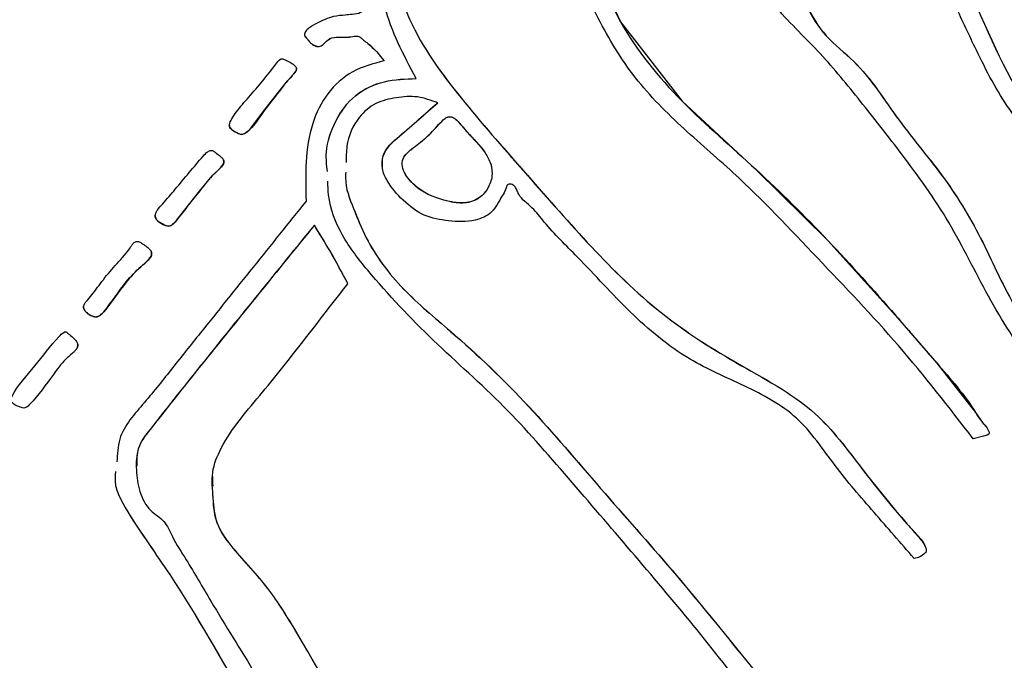
# Model space of a CAD drawing. Extents: x 0 to 10.3, y -0.2 to 7.6.
# Drawn here: x 1.2 to 1.2, y 4.2 to 4.3 of the extents above; entities that cross this region are included whole.
import ezdxf

# ---------------------------------------------------------------- set-up
doc = ezdxf.new("R2010")
doc.units = 0
doc.header["$MEASUREMENT"] = 0
doc.layers.get('0').update_dxf_attribs({"linetype": 'CONTINUOUS'})

msp = doc.modelspace()

# ---------------------------------------------------------------- linework, layer by layer
at = {"color": 7, "linetype": 'Continuous', "lineweight": 30}
for p, q in [((1.197818, 4.251993), (1.197818, 4.251987)), ((1.192836, 4.240254), (1.192836, 4.240248)), ((1.195235, 4.236064), (1.195235, 4.236058))]:
    msp.add_line(p, q, dxfattribs=at)
at = {"color": 7, "linetype": 'Continuous', "lineweight": 30, "flags": 128}
for points in [[(1.21087, 4.263491), (1.210888, 4.263152), (1.211655, 4.261299), (1.214714, 4.254779), (1.219116, 4.249106), (1.224406, 4.244212), (1.229536, 4.239151), (1.234371, 4.233803), (1.237317, 4.2304), (1.240091, 4.226857), (1.240645, 4.226082), (1.240907, 4.225798), (1.241063, 4.225467), (1.241067, 4.225395), (1.241045, 4.22533), (1.240934, 4.225243), (1.240661, 4.225166), (1.23993, 4.224986), (1.23993, 4.224986)], [(1.186757, 4.247369), (1.186757, 4.247317), (1.186793, 4.24722), (1.186949, 4.247047), (1.187415, 4.246791), (1.187637, 4.246729), (1.187852, 4.246795), (1.188231, 4.24709), (1.18916, 4.248311), (1.19011, 4.249536), (1.190918, 4.250567), (1.19137, 4.251061), (1.191527, 4.251285), (1.191555, 4.251371), (1.191556, 4.251455), (1.191556, 4.251455)], [(1.181465, 4.240925), (1.181458, 4.240894), (1.181532, 4.240688), (1.181695, 4.240504), (1.18216, 4.240237), (1.182398, 4.240179), (1.182607, 4.240229), (1.182955, 4.240567), (1.18464, 4.242708), (1.185537, 4.243769), (1.186134, 4.244353), (1.186331, 4.244642), (1.186366, 4.24478), (1.186346, 4.244913), (1.186346, 4.244913)]]:
    msp.add_lwpolyline(points, dxfattribs=at)
at = {"color": 7, "linetype": 'Continuous', "lineweight": 30}
for points, knots in [([(1.273584, 4.212257), (1.27106, 4.215467), (1.266005, 4.221895), (1.260272, 4.232754), (1.254086, 4.243326), (1.247935, 4.253924), (1.241464, 4.264342), (1.237144, 4.27244), (1.23404, 4.277744), (1.232253, 4.279596), (1.230781, 4.281002), (1.229819, 4.282243), (1.228314, 4.282777), (1.226528, 4.282858), (1.224517, 4.282138), (1.222981, 4.280401), (1.220889, 4.277836), (1.219294, 4.275831), (1.218174, 4.274423)], [0, 0, 0, 0, 0.124729, 0.24984, 0.37487, 0.49993, 0.624984, 0.750042, 0.781335, 0.81244, 0.828207, 0.843943, 0.859367, 0.875152, 0.898307, 0.921651, 0.944979, 1, 1, 1, 1]), ([(1.233331, 4.263143), (1.232795, 4.263402), (1.231726, 4.263921), (1.230193, 4.263865), (1.229081, 4.263432), (1.228226, 4.262571), (1.227618, 4.260875), (1.227136, 4.258518), (1.227903, 4.255918), (1.229325, 4.253648), (1.23217, 4.251484), (1.234508, 4.247652), (1.237989, 4.243653), (1.24072, 4.239077), (1.242778, 4.234161), (1.2455, 4.230821), (1.247332, 4.22835), (1.248586, 4.227505), (1.248901, 4.226752), (1.24895, 4.226471), (1.248906, 4.226242), (1.248731, 4.226089), (1.248255, 4.225977), (1.247545, 4.226402), (1.246909, 4.227311), (1.24567, 4.228473), (1.2435, 4.231017), (1.240908, 4.235133), (1.238332, 4.240522), (1.235125, 4.244977), (1.232055, 4.248873), (1.22925, 4.252376), (1.226011, 4.255421), (1.223737, 4.258516), (1.223076, 4.261448), (1.222642, 4.262944), (1.222402, 4.263753), (1.22234, 4.263847), (1.222298, 4.263883), (1.222234, 4.263892), (1.22216, 4.263861), (1.222068, 4.263802), (1.221939, 4.263697), (1.221731, 4.263458), (1.221247, 4.26266), (1.220241, 4.261929), (1.218929, 4.261585), (1.217768, 4.261861), (1.216634, 4.262625), (1.215508, 4.264277), (1.214663, 4.266137), (1.214755, 4.268183), (1.21586, 4.269912), (1.217172, 4.270653), (1.218045, 4.271146)], [0, 0, 0, 0, 0.015616, 0.031161, 0.039016, 0.046791, 0.062497, 0.086039, 0.109417, 0.132382, 0.156125, 0.203014, 0.249868, 0.296813, 0.34376, 0.390529, 0.410228, 0.425636, 0.428585, 0.431673, 0.433108, 0.434504, 0.43758, 0.445432, 0.454259, 0.467317, 0.490181, 0.542984, 0.595752, 0.648477, 0.688095, 0.727613, 0.767178, 0.806543, 0.826589, 0.84627, 0.848233, 0.848767, 0.849225, 0.849663, 0.850408, 0.851269, 0.852587, 0.854805, 0.859644, 0.877299, 0.885957, 0.894893, 0.908025, 0.921243, 0.947602, 0.960629, 0.973811, 1, 1, 1, 1]), ([(1.190389, 4.268517), (1.18707, 4.268419), (1.180437, 4.268223), (1.170672, 4.266069), (1.161438, 4.262259), (1.153089, 4.256814), (1.14613, 4.250658), (1.141126, 4.243734), (1.137184, 4.236956), (1.134745, 4.229497), (1.133696, 4.223209), (1.13375, 4.219482), (1.133766, 4.218355)], [0, 0, 0, 0, 0.117986, 0.235835, 0.35372, 0.471567, 0.589384, 0.682014, 0.774657, 0.867376, 0.959899, 1, 1, 1, 1]), ([(1.225835, 4.258499), (1.225919, 4.259339), (1.226086, 4.261019), (1.227231, 4.263268), (1.228699, 4.264956), (1.230409, 4.265254), (1.232344, 4.265094), (1.234859, 4.263967), (1.23717, 4.2615), (1.240088, 4.256728), (1.24253, 4.249086), (1.250287, 4.242289), (1.255593, 4.233717), (1.260874, 4.225172), (1.266839, 4.217057), (1.271336, 4.212084), (1.273584, 4.209598)], [0, 0, 0, 0, 0.031212, 0.062353, 0.09381, 0.109146, 0.125204, 0.166054, 0.208147, 0.249574, 0.374557, 0.499676, 0.624825, 0.749799, 0.87493, 1, 1, 1, 1]), ([(1.225835, 4.258492), (1.225919, 4.259333), (1.226086, 4.261012), (1.227231, 4.263262), (1.228699, 4.26495), (1.230409, 4.265248), (1.232344, 4.265088), (1.234859, 4.26396), (1.23717, 4.261494), (1.240088, 4.256722), (1.24253, 4.24908), (1.250287, 4.242283), (1.255593, 4.23371), (1.260874, 4.225165), (1.266839, 4.217051), (1.271336, 4.212077), (1.273584, 4.209591)], [0, 0, 0, 0, 0.031212, 0.062353, 0.09381, 0.109145, 0.125204, 0.166054, 0.208147, 0.249574, 0.374557, 0.499677, 0.624825, 0.749799, 0.87493, 1, 1, 1, 1]), ([(1.21087, 4.263497), (1.210873, 4.263384), (1.210895, 4.262599), (1.212641, 4.25978), (1.214288, 4.254597), (1.218996, 4.248937), (1.224464, 4.24429), (1.22959, 4.239205), (1.233795, 4.234502), (1.237303, 4.2304), (1.239519, 4.22791), (1.240476, 4.226198), (1.240867, 4.225901), (1.240929, 4.22576), (1.240939, 4.225738)], [0, 0, 0, 0, 0.0069622, 0.0480942, 0.1958008, 0.3430527, 0.4908229, 0.6385979, 0.7864481, 0.8787512, 0.9710266, 0.9905577, 0.9984871, 1, 1, 1, 1]), ([(1.273584, 4.207804), (1.271184, 4.210346), (1.266381, 4.215433), (1.260114, 4.223876), (1.255552, 4.231218), (1.251928, 4.236971), (1.248903, 4.240893), (1.245826, 4.244759), (1.242364, 4.248327), (1.240343, 4.252323), (1.239004, 4.255132), (1.238401, 4.256514), (1.23822, 4.256867), (1.238126, 4.256929), (1.238016, 4.256944), (1.237878, 4.2569), (1.23756, 4.256591), (1.236964, 4.256165), (1.235713, 4.255943), (1.234195, 4.256069), (1.232544, 4.256772), (1.231238, 4.258002), (1.230674, 4.259308), (1.230571, 4.260282), (1.230679, 4.261092), (1.231796, 4.262014), (1.232716, 4.262691), (1.233331, 4.263143)], [0, 0, 0, 0, 0.139901, 0.279993, 0.420071, 0.486111, 0.552138, 0.618205, 0.68419, 0.749696, 0.796227, 0.808449, 0.810705, 0.811737, 0.812828, 0.815036, 0.817255, 0.830447, 0.843607, 0.867203, 0.890588, 0.914109, 0.937413, 0.945561, 0.953384, 0.968898, 1, 1, 1, 1]), ([(1.195764, 4.261289), (1.195755, 4.261233), (1.195579, 4.260222), (1.196052, 4.258713), (1.196165, 4.257025), (1.196425, 4.256244), (1.196413, 4.255833), (1.196333, 4.255596), (1.196049, 4.255335), (1.195571, 4.255308), (1.194932, 4.25524), (1.194055, 4.255184), (1.193207, 4.254766), (1.192537, 4.254419), (1.19224, 4.254157), (1.192139, 4.253967), (1.19211, 4.253754), (1.192295, 4.253598), (1.192463, 4.253371), (1.192688, 4.25315), (1.192956, 4.253022), (1.193176, 4.252996), (1.19349, 4.253105), (1.193889, 4.253776), (1.194841, 4.25364), (1.195531, 4.253705), (1.195912, 4.253792), (1.196171, 4.253636), (1.196375, 4.253433), (1.197018, 4.25298), (1.197459, 4.252433), (1.197818, 4.251987)], [0, 0, 0, 0, 0.0096414, 0.176407, 0.2598287, 0.3015515, 0.3157451, 0.3299896, 0.343372, 0.3794254, 0.4075316, 0.4555487, 0.5285004, 0.567213, 0.5857334, 0.5950576, 0.6041876, 0.6200102, 0.6323087, 0.6537771, 0.6731804, 0.6823848, 0.6909796, 0.7288096, 0.8025322, 0.8305022, 0.8522955, 0.8656459, 0.8800851, 0.9022861, 1, 1, 1, 1]), ([(1.135583, 4.215423), (1.135612, 4.217739), (1.135668, 4.222378), (1.137189, 4.229239), (1.140205, 4.235542), (1.143707, 4.241587), (1.148286, 4.246884), (1.153779, 4.251832), (1.160328, 4.256158), (1.167979, 4.259206), (1.176009, 4.261223), (1.181503, 4.261125), (1.18425, 4.261076)], [0, 0, 0, 0, 0.093044, 0.186313, 0.279732, 0.373091, 0.466523, 0.559922, 0.669925, 0.77996, 0.88995, 1, 1, 1, 1]), ([(1.135707, 4.218084), (1.135735, 4.219513), (1.13581, 4.223262), (1.137205, 4.229244), (1.1402, 4.235548), (1.143708, 4.241593), (1.148286, 4.246891), (1.15378, 4.251838), (1.160328, 4.256164), (1.167979, 4.259212), (1.176009, 4.26123), (1.181503, 4.261131), (1.18425, 4.261082)], [0, 0, 0, 0, 0.059526, 0.156242, 0.253113, 0.349923, 0.446808, 0.543658, 0.657727, 0.771828, 0.885882, 1, 1, 1, 1]), ([(1.23993, 4.224986), (1.238186, 4.227238), (1.234698, 4.231742), (1.228773, 4.237901), (1.223719, 4.243288), (1.218978, 4.247285), (1.215425, 4.250898), (1.212892, 4.25529), (1.211563, 4.258368), (1.210899, 4.259907)], [0, 0, 0, 0, 0.186595, 0.373258, 0.560064, 0.670069, 0.780016, 0.890046, 1, 1, 1, 1]), ([(1.200119, 4.250715), (1.199219, 4.252395), (1.197706, 4.255219), (1.19749, 4.258396), (1.197402, 4.259683)], [0, 0, 0, 0, 0.5950822, 1, 1, 1, 1]), ([(1.198715, 4.259658), (1.198707, 4.259195), (1.198679, 4.257589), (1.199876, 4.253833), (1.203285, 4.249239), (1.207784, 4.244138), (1.212286, 4.238979), (1.217133, 4.234085), (1.222849, 4.230373), (1.228531, 4.227487), (1.231934, 4.222838), (1.234368, 4.219849), (1.235913, 4.218098), (1.236378, 4.217588), (1.23646, 4.217357), (1.236471, 4.217328)], [0, 0, 0, 0, 0.023862, 0.082936, 0.19903, 0.317143, 0.435373, 0.553567, 0.671454, 0.78794, 0.876562, 0.965223, 0.98736, 0.998391, 1, 1, 1, 1]), ([(1.198715, 4.259651), (1.198707, 4.259189), (1.198679, 4.257583), (1.199876, 4.253827), (1.203285, 4.249233), (1.207784, 4.244132), (1.212286, 4.238973), (1.217132, 4.234079), (1.222851, 4.230368), (1.228527, 4.22748), (1.231943, 4.222836), (1.234343, 4.219833), (1.235929, 4.218098), (1.236411, 4.21751), (1.236543, 4.217176), (1.236572, 4.217012), (1.236569, 4.216932), (1.236531, 4.216861), (1.236378, 4.216733), (1.236131, 4.216526), (1.235844, 4.216472), (1.235704, 4.216446)], [0, 0, 0, 0, 0.02329, 0.080949, 0.194263, 0.309547, 0.424946, 0.540309, 0.655372, 0.769069, 0.855568, 0.942106, 0.963713, 0.974479, 0.980172, 0.981595, 0.982901, 0.984147, 0.985489, 0.992955, 1, 1, 1, 1]), ([(1.227421, 4.258954), (1.227395, 4.258811), (1.227214, 4.257796), (1.227959, 4.255922), (1.22931, 4.253654), (1.232178, 4.25149), (1.234505, 4.247658), (1.23799, 4.243659), (1.240721, 4.239083), (1.242775, 4.234166), (1.24551, 4.23083), (1.24732, 4.228351), (1.248595, 4.227529), (1.248835, 4.226893), (1.248869, 4.226803)], [0, 0, 0, 0, 0.011152, 0.078721, 0.145097, 0.213723, 0.349247, 0.484672, 0.620358, 0.75605, 0.891227, 0.948163, 0.992698, 1, 1, 1, 1]), ([(1.192294, 4.254184), (1.192268, 4.254161), (1.192201, 4.254102), (1.192141, 4.253972), (1.192109, 4.25376), (1.192295, 4.253604), (1.192463, 4.253378), (1.192688, 4.253157), (1.192956, 4.253029), (1.193176, 4.253002), (1.19349, 4.253111), (1.193889, 4.253782), (1.194841, 4.253646), (1.195531, 4.253711), (1.195912, 4.253798), (1.196171, 4.253643), (1.196375, 4.253439), (1.197018, 4.252986), (1.197459, 4.252439), (1.197818, 4.251993)], [0, 0, 0, 0, 0.0140017, 0.0361905, 0.057925, 0.0955845, 0.1248529, 0.1759529, 0.2221347, 0.2440421, 0.2644988, 0.3545381, 0.5300057, 0.5965772, 0.6484477, 0.6802231, 0.71459, 0.7674305, 1, 1, 1, 1]), ([(1.191556, 4.251449), (1.191542, 4.251488), (1.191512, 4.251572), (1.191387, 4.251695), (1.191167, 4.251849), (1.190898, 4.25199), (1.190675, 4.252108), (1.190521, 4.252144), (1.190296, 4.252046), (1.189564, 4.251035), (1.188527, 4.249808), (1.187401, 4.248558), (1.186956, 4.247889), (1.18676, 4.24754), (1.18675, 4.24731), (1.186806, 4.247171), (1.187018, 4.246961), (1.187316, 4.246824), (1.187635, 4.246693), (1.187941, 4.246816), (1.188505, 4.247306), (1.189134, 4.248336), (1.190077, 4.249452), (1.190758, 4.250418), (1.191288, 4.250949), (1.191507, 4.251219), (1.191561, 4.251362), (1.191557, 4.251421), (1.191556, 4.251449)], [0, 0, 0, 0, 0.008286, 0.017889, 0.034843, 0.063041, 0.079056, 0.086568, 0.093736, 0.127069, 0.333316, 0.426075, 0.465898, 0.497749, 0.504763, 0.511768, 0.527515, 0.563553, 0.579143, 0.59433, 0.626835, 0.730701, 0.835663, 0.924319, 0.969612, 0.988176, 0.994314, 1, 1, 1, 1]), ([(1.197818, 4.251987), (1.197042, 4.251785), (1.195494, 4.251381), (1.193672, 4.249719), (1.19255, 4.247425), (1.192168, 4.244762), (1.192219, 4.242896), (1.192245, 4.241962)], [0, 0, 0, 0, 0.186826, 0.372808, 0.559648, 0.779648, 1, 1, 1, 1]), ([(1.193766, 4.244083), (1.193716, 4.244545), (1.193582, 4.245783), (1.194276, 4.247725), (1.195632, 4.249652), (1.197815, 4.250653), (1.199353, 4.250698), (1.200119, 4.250721)], [0, 0, 0, 0, 0.1306943, 0.3502883, 0.5658398, 0.7836259, 1, 1, 1, 1]), ([(1.193766, 4.244077), (1.193716, 4.244539), (1.193582, 4.245777), (1.194276, 4.247719), (1.195632, 4.249646), (1.197815, 4.250647), (1.199353, 4.250692), (1.200119, 4.250715)], [0, 0, 0, 0, 0.130695, 0.350289, 0.565839, 0.783625, 1, 1, 1, 1]), ([(1.201648, 4.248989), (1.201172, 4.249163), (1.200213, 4.249516), (1.198682, 4.249383), (1.197176, 4.249042), (1.19579, 4.247856), (1.195111, 4.246257), (1.195111, 4.245114), (1.195111, 4.244725)], [0, 0, 0, 0, 0.158436, 0.319329, 0.478306, 0.638948, 0.877417, 1, 1, 1, 1]), ([(1.235704, 4.216446), (1.234747, 4.217541), (1.232831, 4.219731), (1.229983, 4.223014), (1.227543, 4.226728), (1.223603, 4.228821), (1.219261, 4.23065), (1.215301, 4.233972), (1.212148, 4.237537), (1.209662, 4.239901), (1.208454, 4.241547), (1.2075, 4.242173), (1.207288, 4.24282), (1.207149, 4.243041), (1.20704, 4.243126), (1.206908, 4.243175), (1.206784, 4.243188), (1.206684, 4.243167), (1.206616, 4.243118), (1.20655, 4.242989), (1.206498, 4.242703), (1.20608, 4.242106), (1.205645, 4.241087), (1.204133, 4.24045), (1.202469, 4.240518), (1.200616, 4.240843), (1.199149, 4.241986), (1.198137, 4.243145), (1.197626, 4.244269), (1.197703, 4.245555), (1.199415, 4.247032), (1.200756, 4.248207), (1.201648, 4.248989)], [0, 0, 0, 0, 0.074926, 0.149893, 0.224785, 0.299406, 0.374409, 0.467908, 0.561608, 0.620565, 0.643702, 0.66706, 0.675908, 0.6781, 0.680393, 0.682878, 0.68528, 0.686721, 0.688049, 0.689438, 0.694089, 0.702846, 0.726473, 0.748868, 0.781625, 0.812152, 0.843727, 0.875032, 0.890986, 0.906249, 0.937659, 1, 1, 1, 1]), ([(1.197699, 4.244347), (1.197692, 4.244639), (1.197669, 4.245561), (1.199446, 4.247045), (1.200769, 4.248216), (1.201648, 4.248995)], [0, 0, 0, 0, 0.134847, 0.424704, 1, 1, 1, 1]), ([(1.202638, 4.247997), (1.20256, 4.248003), (1.202394, 4.248015), (1.202058, 4.247812), (1.20157, 4.247264), (1.200822, 4.246464), (1.199868, 4.24577), (1.19906, 4.245069), (1.199118, 4.244272), (1.199505, 4.243582), (1.200476, 4.24258), (1.201989, 4.242), (1.203541, 4.241747), (1.204642, 4.242095), (1.205279, 4.242877), (1.205596, 4.243732), (1.205488, 4.244645), (1.204893, 4.245754), (1.203972, 4.246626), (1.203287, 4.247448), (1.202934, 4.247851), (1.202731, 4.247951), (1.202638, 4.247997)], [0, 0, 0, 0, 0.012177, 0.025814, 0.059664, 0.129325, 0.196958, 0.252519, 0.282845, 0.314999, 0.377078, 0.500061, 0.563824, 0.624488, 0.672155, 0.719103, 0.765658, 0.813032, 0.916108, 0.964439, 0.983795, 1, 1, 1, 1]), ([(1.202638, 4.247991), (1.20256, 4.247997), (1.202394, 4.248008), (1.202058, 4.247806), (1.20157, 4.247257), (1.200822, 4.246458), (1.199868, 4.245764), (1.19906, 4.245063), (1.199118, 4.244266), (1.199505, 4.243576), (1.200476, 4.242574), (1.201989, 4.241994), (1.203541, 4.241741), (1.204642, 4.242089), (1.205279, 4.24287), (1.205596, 4.243726), (1.205488, 4.244639), (1.204893, 4.245747), (1.203972, 4.24662), (1.203287, 4.247442), (1.202934, 4.247845), (1.202731, 4.247945), (1.202638, 4.247991)], [0, 0, 0, 0, 0.012177, 0.025814, 0.059665, 0.129325, 0.196958, 0.252519, 0.282845, 0.315, 0.377079, 0.500061, 0.563824, 0.624489, 0.672154, 0.719103, 0.765659, 0.813033, 0.916108, 0.964438, 0.983795, 1, 1, 1, 1]), ([(1.186346, 4.244907), (1.186302, 4.244972), (1.186207, 4.245114), (1.185947, 4.245289), (1.185749, 4.245471), (1.18556, 4.245581), (1.185401, 4.245592), (1.185148, 4.245471), (1.1843, 4.244523), (1.183271, 4.243249), (1.182173, 4.241971), (1.181674, 4.241425), (1.181496, 4.241119), (1.181433, 4.240889), (1.181526, 4.240665), (1.181757, 4.24042), (1.182064, 4.240259), (1.182386, 4.24015), (1.182708, 4.240234), (1.183424, 4.241182), (1.184368, 4.242337), (1.185378, 4.24366), (1.186039, 4.244213), (1.186313, 4.244565), (1.186379, 4.244771), (1.186357, 4.244863), (1.186346, 4.244907)], [0, 0, 0, 0, 0.0155904, 0.034107, 0.0621698, 0.0699945, 0.0776071, 0.0931432, 0.1241363, 0.332103, 0.4237662, 0.4640003, 0.4799951, 0.4951586, 0.5098403, 0.526367, 0.5623189, 0.5787667, 0.593181, 0.6257652, 0.8086044, 0.9018854, 0.9579123, 0.9813924, 0.9909953, 1, 1, 1, 1]), ([(1.195079, 4.244044), (1.195069, 4.243904), (1.195006, 4.243009), (1.195643, 4.24142), (1.196758, 4.238636), (1.199089, 4.23556), (1.203436, 4.232021), (1.208267, 4.227376), (1.21326, 4.22142), (1.218449, 4.215634), (1.223346, 4.209607), (1.228225, 4.203529), (1.232458, 4.197134), (1.235495, 4.190945), (1.240605, 4.188258), (1.245078, 4.18759), (1.248645, 4.187109), (1.250956, 4.186553), (1.252, 4.18605), (1.252392, 4.185502), (1.252467, 4.185099), (1.252461, 4.184911), (1.252393, 4.18476), (1.252313, 4.184713), (1.252283, 4.184695)], [0, 0, 0, 0, 0.004884, 0.031246, 0.057591, 0.110431, 0.163027, 0.253451, 0.343906, 0.434376, 0.524839, 0.615336, 0.705845, 0.794771, 0.846942, 0.899748, 0.952354, 0.972688, 0.98254, 0.992273, 0.994603, 0.996796, 0.998792, 1, 1, 1, 1]), ([(1.195079, 4.244037), (1.195069, 4.243898), (1.195006, 4.243002), (1.195643, 4.241414), (1.196758, 4.23863), (1.199089, 4.235554), (1.203436, 4.232015), (1.208267, 4.227369), (1.21326, 4.221414), (1.218449, 4.215628), (1.223346, 4.209601), (1.228225, 4.203522), (1.232458, 4.197128), (1.235495, 4.190939), (1.240605, 4.188252), (1.245078, 4.187583), (1.248645, 4.187103), (1.250956, 4.186547), (1.252, 4.186044), (1.252392, 4.185495), (1.252466, 4.185093), (1.252463, 4.184903), (1.252359, 4.184707), (1.25213, 4.184573), (1.251944, 4.184507), (1.251844, 4.184472)], [0, 0, 0, 0, 0.004856, 0.031068, 0.057263, 0.109801, 0.162097, 0.252005, 0.341944, 0.431899, 0.521846, 0.611826, 0.701819, 0.790238, 0.842111, 0.894616, 0.946922, 0.96714, 0.976936, 0.986613, 0.98893, 0.99111, 0.993095, 0.996314, 1, 1, 1, 1]), ([(1.231403, 4.194931), (1.231512, 4.195042), (1.231665, 4.195199), (1.23174, 4.195486), (1.231571, 4.195913), (1.230912, 4.196624), (1.229793, 4.198287), (1.22749, 4.201563), (1.222914, 4.208151), (1.216982, 4.215216), (1.210994, 4.222181), (1.206481, 4.227413), (1.201275, 4.231934), (1.197401, 4.236015), (1.194734, 4.239432), (1.193841, 4.241717), (1.193809, 4.243061), (1.193802, 4.243388)], [0, 0, 0, 0, 0.007338, 0.010404, 0.013622, 0.028753, 0.056788, 0.110143, 0.221821, 0.443209, 0.554048, 0.664775, 0.775535, 0.885833, 0.935308, 0.98424, 1, 1, 1, 1]), ([(1.192245, 4.241962), (1.189721, 4.238823), (1.186535, 4.234861), (1.182683, 4.230042), (1.180753, 4.227593), (1.178828, 4.225523), (1.178747, 4.223891), (1.17872, 4.223336)], [0, 0, 0, 0, 0.520607, 0.656976, 0.793316, 0.929614, 1, 1, 1, 1]), ([(1.192836, 4.240248), (1.190201, 4.237001), (1.18625, 4.232133), (1.182066, 4.226923), (1.180106, 4.224376), (1.180075, 4.222749), (1.180271, 4.221218), (1.18095, 4.219852), (1.182182, 4.219174), (1.182754, 4.217769), (1.183953, 4.215937), (1.185879, 4.212598), (1.189521, 4.206785), (1.195223, 4.197063), (1.202918, 4.184434), (1.209751, 4.169222), (1.215001, 4.157869), (1.218358, 4.150268), (1.21957, 4.146214), (1.222638, 4.143612), (1.225969, 4.142594), (1.229116, 4.14236), (1.232247, 4.142855), (1.234743, 4.14429), (1.236227, 4.146268), (1.236885, 4.148302), (1.236738, 4.15043), (1.235723, 4.153226), (1.23326, 4.156189), (1.230165, 4.159626), (1.22594, 4.164896), (1.218464, 4.173905), (1.209896, 4.184297), (1.202065, 4.194798), (1.196227, 4.202777), (1.192527, 4.209641), (1.189461, 4.214591), (1.187267, 4.216788), (1.185748, 4.218867), (1.185621, 4.220748), (1.185414, 4.222602), (1.18654, 4.22535), (1.189171, 4.228266), (1.192194, 4.232173), (1.19422, 4.234761), (1.195235, 4.236058)], [0, 0, 0, 0, 0.052724, 0.079067, 0.085718, 0.092229, 0.098821, 0.105413, 0.110549, 0.115811, 0.123954, 0.138446, 0.164471, 0.210857, 0.281103, 0.351417, 0.421747, 0.43925, 0.456929, 0.474212, 0.487383, 0.50058, 0.513858, 0.526986, 0.535822, 0.544618, 0.553452, 0.562304, 0.581867, 0.601473, 0.62107, 0.667263, 0.749747, 0.791409, 0.833167, 0.874573, 0.890241, 0.906383, 0.914099, 0.921882, 0.929738, 0.937407, 0.95841, 0.979153, 1, 1, 1, 1]), ([(1.192836, 4.240254), (1.190191, 4.237008), (1.186226, 4.23214), (1.182096, 4.226928), (1.180135, 4.224451), (1.180136, 4.223469), (1.180136, 4.223026)], [0, 0, 0, 0, 0.578289, 0.867218, 0.940172, 1, 1, 1, 1]), ([(1.195235, 4.236064), (1.19481, 4.23686), (1.194051, 4.23828), (1.193207, 4.239651), (1.192836, 4.240254)], [0, 0, 0, 0, 0.559981, 1, 1, 1, 1]), ([(1.195235, 4.236058), (1.19481, 4.236853), (1.194051, 4.238273), (1.193207, 4.239645), (1.192836, 4.240248)], [0, 0, 0, 0, 0.559982, 1, 1, 1, 1]), ([(1.181171, 4.238379), (1.181124, 4.238444), (1.181024, 4.238584), (1.180773, 4.238767), (1.180525, 4.238939), (1.180278, 4.239091), (1.180032, 4.239093), (1.179856, 4.238921), (1.179502, 4.238346), (1.178729, 4.237529), (1.177769, 4.236404), (1.177092, 4.235465), (1.176623, 4.234899), (1.176397, 4.234631), (1.1763, 4.234396), (1.17641, 4.234174), (1.176602, 4.233924), (1.176888, 4.233769), (1.177189, 4.233665), (1.177508, 4.233753), (1.178275, 4.234619), (1.179095, 4.235915), (1.180237, 4.237144), (1.180938, 4.237687), (1.181182, 4.238048), (1.181217, 4.238249), (1.181186, 4.238335), (1.181171, 4.238379)], [0, 0, 0, 0, 0.016175, 0.034659, 0.062149, 0.077687, 0.092606, 0.107698, 0.124707, 0.230168, 0.332497, 0.424438, 0.464311, 0.480665, 0.49603, 0.511811, 0.527664, 0.559835, 0.575765, 0.590545, 0.623486, 0.803166, 0.904622, 0.960192, 0.981706, 0.99085, 1, 1, 1, 1]), ([(1.176343, 4.234434), (1.176339, 4.234424), (1.17631, 4.234341), (1.176419, 4.234179), (1.176596, 4.233931), (1.176889, 4.233775), (1.177189, 4.233671), (1.177508, 4.233759), (1.178274, 4.234625), (1.179095, 4.235921), (1.180237, 4.23715), (1.180938, 4.237694), (1.181182, 4.238055), (1.181217, 4.238255), (1.181186, 4.238342), (1.181171, 4.238385)], [0, 0, 0, 0, 0.0038243, 0.0350203, 0.066355, 0.1299459, 0.1614354, 0.1906494, 0.2557611, 0.6109277, 0.8114715, 0.9213145, 0.9638398, 0.9819142, 1, 1, 1, 1]), ([(1.175934, 4.23174), (1.175905, 4.231812), (1.175842, 4.231971), (1.175614, 4.232188), (1.175381, 4.232386), (1.1752, 4.23254), (1.175113, 4.232613), (1.175062, 4.232638), (1.175006, 4.232633), (1.174818, 4.232542), (1.174047, 4.231745), (1.172909, 4.230142), (1.17159, 4.228775), (1.17115, 4.227882), (1.171123, 4.227776), (1.171146, 4.227673), (1.171256, 4.22751), (1.171525, 4.227354), (1.17182, 4.227242), (1.172062, 4.227161), (1.172296, 4.227228), (1.173046, 4.228039), (1.173925, 4.229202), (1.174872, 4.230547), (1.17551, 4.231053), (1.1758, 4.231355), (1.17593, 4.231539), (1.175933, 4.231676), (1.175934, 4.23174)], [0, 0, 0, 0, 0.015706, 0.034174, 0.062616, 0.078176, 0.082199, 0.085804, 0.089261, 0.093096, 0.127941, 0.309644, 0.496525, 0.504475, 0.511593, 0.518193, 0.525218, 0.550869, 0.578766, 0.590495, 0.601183, 0.62583, 0.809116, 0.901882, 0.956059, 0.972864, 0.987328, 1, 1, 1, 1]), ([(1.175789, 4.23136), (1.175794, 4.231365), (1.175848, 4.231422), (1.175929, 4.231547), (1.175932, 4.231683), (1.175934, 4.231746)], [0, 0, 0, 0, 0.050632, 0.556693, 1, 1, 1, 1]), ([(1.178632, 4.222659), (1.178614, 4.22254), (1.178458, 4.221534), (1.179971, 4.218879), (1.183575, 4.213937), (1.18797, 4.205937), (1.193767, 4.196863), (1.199507, 4.187678), (1.203994, 4.177837), (1.207109, 4.171345), (1.208666, 4.168099)], [0, 0, 0, 0, 0.005704, 0.04863, 0.135089, 0.308154, 0.481116, 0.654102, 0.827057, 1, 1, 1, 1]), ([(1.178632, 4.222652), (1.178614, 4.222534), (1.178458, 4.221528), (1.179971, 4.218873), (1.183575, 4.213931), (1.18797, 4.205931), (1.193767, 4.196857), (1.199507, 4.187672), (1.203994, 4.17783), (1.207109, 4.171339), (1.208666, 4.168093)], [0, 0, 0, 0, 0.005704, 0.04863, 0.135089, 0.308154, 0.481116, 0.654102, 0.827057, 1, 1, 1, 1]), ([(1.236697, 4.149357), (1.236694, 4.149711), (1.236684, 4.150767), (1.235671, 4.15323), (1.233278, 4.156195), (1.230161, 4.159632), (1.225943, 4.164902), (1.218461, 4.173912), (1.209897, 4.184303), (1.202064, 4.194804), (1.196228, 4.202783), (1.192525, 4.209648), (1.189464, 4.214596), (1.187256, 4.216797), (1.185766, 4.21887), (1.185618, 4.220188), (1.185606, 4.220861), (1.185605, 4.220918)], [0, 0, 0, 0, 0.011924, 0.035618, 0.087979, 0.140453, 0.192904, 0.316542, 0.537312, 0.648821, 0.760587, 0.871411, 0.913348, 0.956552, 0.977203, 0.998034, 1, 1, 1, 1])]:
    msp.add_open_spline(points, degree=3, knots=knots, dxfattribs=at)
msp.add_open_spline([(1.185591, 4.221607), (1.185577, 4.222296)], degree=1, dxfattribs=at)

doc.saveas('drawing.dxf')
